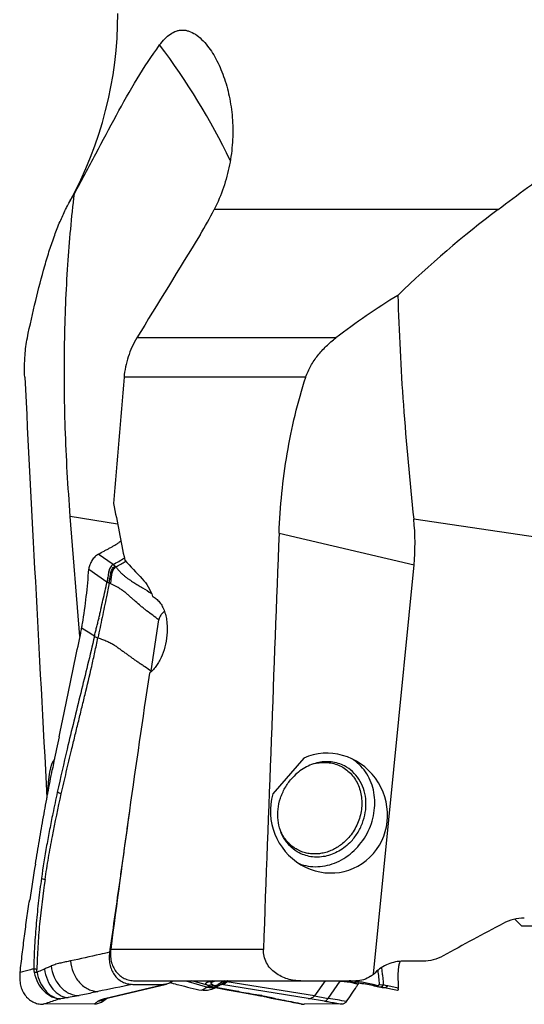
# Model space of a CAD drawing. Units: millimetres. Extents: x 0 to 594, y 0 to 420.
# Drawn here: x 271 to 283, y 152 to 177 of the extents above; entities that cross this region are included whole.
import ezdxf

# ---------------------------------------------------------------- set-up
doc = ezdxf.new("R2010")
doc.units = ezdxf.units.MM
doc.header["$LTSCALE"] = 32.67
for name, color, linetype in [('10105075_CL', 7, 'CONTINUOUS'), ('607078340-000_CL', 7, 'CONTINUOUS'), ('607088272-000_CL', 7, 'CONTINUOUS'), ('DIN912-M8X30-12_9_CL', 7, 'CONTINUOUS')]:
    doc.layers.add(name, color=color, linetype=linetype)

msp = doc.modelspace()

# ---------------------------------------------------------------- linework, layer by layer
at = {"layer": '10105075_CL', "color": 7, "linetype": 'CONTINUOUS'}
for points, knots in [([(278.1212, 158.2108), (278.1764, 158.2248), (278.2882, 158.2438), (278.4567, 158.2439), (278.6204, 158.2155), (278.7752, 158.1589), (278.9171, 158.0757), (279.0426, 157.968), (279.1486, 157.8384), (279.2326, 157.6903), (279.2925, 157.5273), (279.3271, 157.3535), (279.3354, 157.1729), (279.3175, 156.9902), (279.2737, 156.8095), (279.2051, 156.6352), (279.1135, 156.4717), (279.0381, 156.3719), (278.9973, 156.325)], [0, 0, 0, 0, 0.0612347, 0.1212886, 0.1804334, 0.2390435, 0.2975552, 0.3564169, 0.4160355, 0.4767313, 0.5387065, 0.6020315, 0.6666451, 0.7323688, 0.7989273, 0.8659763, 0.9331315, 1, 1, 1, 1]), ([(278.9973, 156.325), (278.9656, 156.2885), (278.8985, 156.2194), (278.7878, 156.128), (278.669, 156.0507), (278.544, 155.9886), (278.4145, 155.9428), (278.2825, 155.9139), (278.1499, 155.9024), (278.0188, 155.9085), (277.8912, 155.9321), (277.7689, 155.9729), (277.6539, 156.0302), (277.5479, 156.1033), (277.4525, 156.1909), (277.3691, 156.2918), (277.2991, 156.4044), (277.2622, 156.4854), (277.2463, 156.5272)], [0, 0, 0, 0, 0.0676374, 0.1345463, 0.2005613, 0.2655646, 0.3294947, 0.3923528, 0.4542057, 0.5151849, 0.5754806, 0.6353312, 0.695007, 0.754791, 0.8149583, 0.8757565, 0.9373884, 1, 1, 1, 1])]:
    msp.add_open_spline(points, degree=3, knots=knots, dxfattribs=at)
at = {"layer": '607078340-000_CL', "color": 9, "linetype": 'CONTINUOUS'}
for p, q in [((272.9875, 163.2901), (272.6085, 163.5534)), ((272.3663, 163.1736), (272.83, 162.8486)), ((272.8352, 162.845), (272.83, 162.8486)), ((272.7697, 152.2176), (274.2697, 152.5753)), ((274.8438, 152.67), (275.392, 152.5109)), ((275.3932, 152.5549), (274.9968, 152.67)), ((275.392, 152.5109), (275.2504, 152.4278)), ((275.5103, 152.6692), (275.4478, 152.6526)), ((275.5139, 152.6701), (275.5103, 152.6692)), ((276.1255, 152.4078), (275.6059, 152.5019)), ((277.9648, 152.2176), (275.7548, 152.5753)), ((278.1247, 152.2845), (275.8914, 152.6463)), ((278.3948, 152.67), (278.1247, 152.2845)), ((278.4732, 152.2199), (278.7821, 152.661)), ((279.0069, 152.6409), (279.2408, 152.5882)), ((276.1943, 152.3954), (276.1255, 152.4078)), ((271.2364, 152.0811), (271.2057, 152.0707)), ((272.7123, 152.1436), (272.7934, 152.2116)), ((272.7934, 152.2116), (272.7961, 152.2139)), ((277.7591, 152.0918), (277.8595, 152.0707)), ((278.3788, 152.1513), (277.9648, 152.2176))]:
    msp.add_line(p, q, dxfattribs=at)
at = {"layer": '607078340-000_CL', "color": 7, "linetype": 'CONTINUOUS'}
for p, q in [((273.9577, 160.5788), (274.1504, 161.8777)), ((273.9577, 160.5788), (273.9535, 160.5503)), ((272.9058, 153.4727), (272.8949, 153.3962)), ((272.8335, 152.2241), (274.3466, 152.5843)), ((273.4899, 152.5792), (274.2697, 152.5753)), ((274.4803, 152.6463), (274.5134, 152.67)), ((275.5311, 152.647), (275.5485, 152.6519)), ((275.5663, 152.4803), (275.6648, 152.5381)), ((275.6455, 152.5235), (275.5663, 152.4803)), ((275.5985, 152.4979), (275.8993, 152.4432)), ((275.6666, 152.535), (275.6455, 152.5235)), ((275.9139, 152.67), (275.6666, 152.535)), ((275.9034, 152.6701), (275.7005, 152.5593)), ((275.7405, 152.5754), (275.7548, 152.5753)), ((275.8914, 152.6463), (275.9068, 152.6661)), ((279.6921, 152.5338), (279.6953, 152.533)), ((279.7666, 152.5169), (279.7755, 152.5154)), ((279.7673, 152.5182), (279.7696, 152.5179)), ((279.7755, 152.5154), (279.7946, 152.5122)), ((279.8501, 152.5018), (279.8654, 152.4986)), ((280.2378, 152.4192), (279.8654, 152.4986)), ((280.2624, 152.4803), (279.9912, 152.5381)), ((275.8993, 152.4432), (276.1934, 152.39)), ((276.9947, 152.2362), (276.996, 152.2358)), ((271.2145, 152.0707), (271.2057, 152.0707)), ((272.5154, 152.0796), (271.2145, 152.0707)), ((272.7123, 152.1436), (272.8169, 152.2168)), ((272.8169, 152.2168), (272.8188, 152.2182)), ((272.8188, 152.2182), (272.8238, 152.2217)), ((277.0675, 152.2189), (277.1176, 152.2103)), ((277.0676, 152.2197), (277.0777, 152.218)), ((277.866, 152.0707), (277.8596, 152.0707)), ((278.8171, 152.0796), (277.866, 152.0707))]:
    msp.add_line(p, q, dxfattribs=at)
for points in [[(275.5174, 152.6431), (275.5157, 152.6423), (275.5143, 152.6417), (275.5147, 152.6419), (275.5167, 152.6426), (275.5201, 152.6437), (275.525, 152.6452), (275.5311, 152.647)], [(275.5485, 152.6519), (275.6034, 152.6667), (275.6163, 152.67)], [(278.6789, 152.67), (278.9858, 152.6428), (279.0385, 152.638), (279.09, 152.6332), (279.1402, 152.6282), (279.1894, 152.623), (279.2379, 152.6174), (279.2859, 152.6115), (279.3332, 152.6051), (279.3799, 152.5982), (279.4263, 152.5907), (279.4721, 152.5827), (279.517, 152.5742), (279.5607, 152.5653), (279.6035, 152.5559)], [(279.6035, 152.5559), (279.6214, 152.5518), (279.6358, 152.5484), (279.65, 152.5449), (279.6642, 152.5413), (279.6782, 152.5376), (279.6921, 152.5338)], [(279.6952, 152.533), (279.7041, 152.5306), (279.7194, 152.5269), (279.7351, 152.5235), (279.7511, 152.5206), (279.7673, 152.5182)], [(279.7946, 152.5122), (279.8134, 152.5089), (279.8319, 152.5054), (279.8501, 152.5018)], [(272.784, 152.2097), (272.7867, 152.2108), (272.7915, 152.2124), (272.7986, 152.2147), (272.8078, 152.2174), (272.8194, 152.2206), (272.8335, 152.2241)], [(276.1934, 152.39), (276.71, 152.2962), (276.7468, 152.2894), (276.7811, 152.283), (276.8131, 152.2768)], [(276.8131, 152.2768), (276.8426, 152.271), (276.8693, 152.2655), (276.8932, 152.2605), (276.9145, 152.2558)], [(276.9145, 152.2558), (276.9243, 152.2536), (276.9414, 152.2497), (276.9563, 152.2461), (276.9693, 152.2429), (276.9802, 152.2401), (276.9886, 152.2379), (276.9947, 152.2362)], [(277.1176, 152.2103), (277.2059, 152.1945), (277.2979, 152.1773), (277.3934, 152.1588), (277.4915, 152.1392), (277.5923, 152.1185), (277.6972, 152.0967), (277.7841, 152.0784)]]:
    msp.add_lwpolyline(points, dxfattribs=at)
for centre, radius, start, end in [((271.6839, 166.0634), 3.1403, 300.9937, 301.12), ((258.8269, 164.0498), 13.5677, 350.38106, 356.29727), ((257.8809, 164.2065), 14.5266, 349.93738, 350.39534), ((256.1268, 164.7948), 16.3588, 348.52646, 348.72053), ((256.7183, 164.677), 15.7556, 348.71996, 348.99141), ((311.838, 150.2037), 41.1584, 167.80585, 168.69647), ((385.9421, 131.8028), 117.228, 166.794712, 167.34491), ((321.7809, 148.2026), 51.3006, 168.68148, 168.92938), ((375.274, 138.4754), 105.6754, 170.64743, 171.147378), ((271.5817, 152.7596), 0.9773, 172.7775, 174.74035), ((277.2239, 162.3501), 10.1131, 254.06667, 254.21259), ((275.3115, 152.9473), 0.5319, 294.42713, 298.62315), ((313.591, 83.7185), 78.6101, 118.7014, 118.8438), ((277.256, 153.8101), 2.3308, 326.46894, 328.38314), ((277.1503, 152.7069), 0.4951, 261.55998, 263.55071), ((277.1505, 152.7091), 0.4973, 263.5554, 268.6653)]:
    msp.add_arc(centre, radius, start, end, dxfattribs=at)
at = {"layer": '607078340-000_CL', "color": 9, "linetype": 'CONTINUOUS'}
for centre, radius, start, end in [((272.1385, 161.0226), 1.9424, 66.43831, 67.31304), ((243.2339, 116.1373), 53.9556, 57.13848, 57.55049), ((295.6271, 42.8518), 111.9382, 101.406058, 101.872364), ((276.2947, 154.0638), 1.7576, 239.14228, 240.48656), ((275.9814, 153.3134), 0.868, 237.89633, 240.07572), ((273.6298, 156.0063), 4.0211, 300.40372, 300.99501), ((279.2155, 150.8329), 1.7904, 76.85475, 77.1066), ((279.1922, 150.7361), 1.8899, 74.93947, 76.83421), ((279.5195, 150.3227), 2.2651, 77.98198, 80.90785), ((272.7703, 152.5203), 0.3027, 269.89285, 283.29221), ((276.2045, 152.8454), 0.4501, 259.79346, 268.71602), ((276.7754, 152.74), 0.4483, 259.69178, 270.18237), ((271.7722, 125.3904), 27.3629, 79.46143, 79.63215), ((277.0502, 152.8293), 0.5893, 257.29163, 267.85695), ((277.1611, 152.7886), 0.5764, 253.37024, 258.209), ((277.1594, 152.7803), 0.568, 258.2142, 263.08942), ((279.8395, 160.5632), 8.4544, 258.29815, 260.6999), ((272.5834, 152.5351), 0.3843, 272.74474, 302.18875), ((272.5864, 152.5301), 0.3785, 302.21451, 302.9291), ((277.1587, 152.7753), 0.5629, 263.09123, 267.98313), ((249.1166, -29.1688), 183.749, 80.659005, 80.806756)]:
    msp.add_arc(centre, radius, start, end, dxfattribs=at)
at = {"layer": '607078340-000_CL', "color": 7, "linetype": 'CONTINUOUS'}
for points, knots in [([(272.6081, 163.5532), (272.6577, 163.58), (272.7322, 163.6201), (272.8311, 163.6742), (272.9058, 163.714), (272.9802, 163.7535), (273.0519, 163.7964), (273.1201, 163.8425), (273.1639, 163.8749), (273.1852, 163.8915)], [0, 0, 0, 0, 0.2525303, 0.3787346, 0.5051832, 0.6314326, 0.7561324, 0.8789878, 1, 1, 1, 1]), ([(272.6081, 163.5532), (272.5756, 163.5355), (272.515, 163.487), (272.4439, 163.3941), (272.3918, 163.288), (272.3714, 163.2116), (272.3663, 163.1736)], [0, 0, 0, 0, 0.2392764, 0.4935706, 0.751917, 1, 1, 1, 1]), ([(272.9878, 163.2904), (272.971, 163.2804), (272.9406, 163.2547), (272.909, 163.2047), (272.888, 163.1492), (272.8691, 163.0705), (272.8557, 162.9683), (272.8447, 162.8858), (272.8352, 162.845)], [0, 0, 0, 0, 0.1209191, 0.2409687, 0.3624206, 0.486192, 0.7410599, 1, 1, 1, 1]), ([(272.9878, 163.2904), (273.036, 163.3168), (273.1315, 163.3705), (273.226, 163.426), (273.2719, 163.4553)], [0, 0, 0, 0, 0.502012, 1, 1, 1, 1]), ([(273.0576, 163.2274), (273.0979, 163.2518), (273.1788, 163.3002), (273.2606, 163.3472), (273.301, 163.3715)], [0, 0, 0, 0, 0.5003326, 1, 1, 1, 1]), ([(272.8877, 162.8148), (272.8959, 162.8551), (272.9056, 162.936), (272.9185, 163.0364), (272.9373, 163.1134), (272.9581, 163.1675), (272.9895, 163.2162), (273.0194, 163.2411), (273.036, 163.2506)], [0, 0, 0, 0, 0.2595239, 0.5144749, 0.6381301, 0.7593601, 0.8791794, 1, 1, 1, 1]), ([(273.036, 163.2506), (273.0395, 163.2468), (273.0463, 163.2386), (273.0541, 163.2315), (273.0576, 163.2274)], [0, 0, 0, 0, 0.493614, 1, 1, 1, 1]), ([(273.0576, 163.2274), (273.0749, 163.2058), (273.1094, 163.1631), (273.163, 163.1013), (273.2197, 163.0446), (273.279, 162.9937), (273.3386, 162.9479), (273.4151, 162.8933), (273.5099, 162.8318), (273.6238, 162.7621), (273.7756, 162.6701), (273.889, 162.5999), (273.9646, 162.5534)], [0, 0, 0, 0, 0.0730679, 0.1449122, 0.2154222, 0.284313, 0.3507253, 0.4136991, 0.531997, 0.6484587, 0.765915, 1, 1, 1, 1]), ([(272.8877, 162.8148), (272.8636, 162.6985), (272.8035, 162.4077), (272.7062, 161.9428), (272.6344, 161.5938), (272.5986, 161.4192)], [0, 0, 0, 0, 0.2499998, 0.6249782, 1, 1, 1, 1]), ([(272.6227, 161.9227), (272.6321, 161.961), (272.6502, 162.0378), (272.6835, 162.1921), (272.7269, 162.3846), (272.781, 162.6149), (272.8173, 162.7683), (272.8352, 162.845)], [0, 0, 0, 0, 0.1248456, 0.2501013, 0.500377, 0.7502262, 1, 1, 1, 1]), ([(272.8352, 162.845), (272.8424, 162.8391), (272.8587, 162.8268), (272.8776, 162.8188), (272.8877, 162.8148)], [0, 0, 0, 0, 0.4631587, 1, 1, 1, 1]), ([(274.1504, 161.8777), (274.0993, 161.9171), (273.9966, 161.9947), (273.8679, 162.0905), (273.7675, 162.1683), (273.6728, 162.2468), (273.5831, 162.3287), (273.4923, 162.4081), (273.424, 162.4678), (273.3557, 162.529), (273.2823, 162.5886), (273.202, 162.6467), (273.0817, 162.7233), (272.9836, 162.7732), (272.915, 162.8031)], [0, 0, 0, 0, 0.1250262, 0.2494204, 0.3107801, 0.3709308, 0.4875945, 0.5461371, 0.6045119, 0.6631424, 0.7238093, 0.7875979, 0.8549934, 1, 1, 1, 1]), ([(274.2961, 162.0962), (274.279, 162.0822), (274.2458, 162.0524), (274.2016, 162.0016), (274.167, 161.9434), (274.1538, 161.8998), (274.1504, 161.8777)], [0, 0, 0, 0, 0.2476399, 0.4978692, 0.7497697, 1, 1, 1, 1]), ([(271.6083, 158.8974), (271.6552, 159.1145), (271.7485, 159.5508), (271.8855, 160.2089), (272.0222, 160.873), (272.1134, 161.3175), (272.1587, 161.5408)], [0, 0, 0, 0, 0.2467674, 0.495764, 0.7468986, 1, 1, 1, 1]), ([(272.5108, 161.4594), (272.4548, 161.2157), (272.3381, 160.732), (272.1009, 159.7742), (271.9261, 159.0586), (271.814, 158.5824)], [0, 0, 0, 0, 0.2534653, 0.5042205, 1, 1, 1, 1]), ([(271.9249, 158.5555), (271.9529, 158.6732), (272.0106, 158.9084), (272.097, 159.2619), (272.1842, 159.6164), (272.3001, 160.0923), (272.4144, 160.571), (272.5218, 161.0539), (272.5738, 161.2971), (272.5986, 161.4192)], [0, 0, 0, 0, 0.1233147, 0.2469836, 0.371042, 0.4956039, 0.7464205, 0.8728811, 1, 1, 1, 1]), ([(271.0034, 155.6486), (271.0365, 155.8497), (271.1039, 156.2515), (271.2097, 156.8532), (271.3197, 157.4538), (271.3958, 157.8537), (271.4349, 158.0533)], [0, 0, 0, 0, 0.2501911, 0.5002596, 0.7501905, 1, 1, 1, 1]), ([(271.5621, 157.4852), (271.5225, 157.3045), (271.4557, 156.9872), (271.3657, 156.5321), (271.2635, 155.9811), (271.1975, 155.565), (271.1579, 155.2864)], [0, 0, 0, 0, 0.2481756, 0.4349447, 0.6223711, 1, 1, 1, 1]), ([(271.25, 155.2524), (271.2773, 155.4374), (271.3366, 155.8055), (271.4694, 156.5353), (271.5836, 157.0782), (271.6641, 157.4383)], [0, 0, 0, 0, 0.2521751, 0.502545, 1, 1, 1, 1]), ([(273.4013, 156.9916), (273.3801, 156.8451), (273.3397, 156.5517), (273.279, 156.1118), (273.2171, 155.6719), (273.1345, 155.0854), (273.0311, 154.3523), (272.9475, 153.7659), (272.9058, 153.4727)], [0, 0, 0, 0, 0.1249923, 0.2499637, 0.3749571, 0.4999573, 0.7499681, 1, 1, 1, 1]), ([(271.2501, 155.2524), (271.1937, 154.8759), (271.1212, 154.3068), (271.063, 153.5419), (271.0453, 153.1558), (271.0402, 152.9622)], [0, 0, 0, 0, 0.4962574, 0.7474481, 1, 1, 1, 1]), ([(270.6121, 152.8825), (270.6316, 153.0375), (270.6679, 153.3475), (270.7241, 153.8121), (270.7869, 154.2757), (270.8336, 154.584), (270.8575, 154.7382)], [0, 0, 0, 0, 0.2503049, 0.500176, 0.7500585, 1, 1, 1, 1]), ([(272.8949, 153.3962), (272.8877, 153.3454), (272.8816, 153.2434), (272.8977, 153.0928), (272.9408, 152.9513), (273.0101, 152.8246), (273.1042, 152.7188), (273.2193, 152.6392), (273.3505, 152.5906), (273.4433, 152.5794), (273.4899, 152.5792)], [0, 0, 0, 0, 0.1339425, 0.2650677, 0.3928307, 0.517208, 0.6387417, 0.7586397, 0.8785159, 1, 1, 1, 1]), ([(271.4071, 153.0478), (271.394, 153.0417), (271.3669, 153.0299), (271.3249, 153.0117), (271.2811, 152.9906), (271.2504, 152.9772), (271.2345, 152.9707)], [0, 0, 0, 0, 0.2290194, 0.4686949, 0.7269077, 1, 1, 1, 1]), ([(279.8348, 153.0085), (279.837, 152.971), (279.8452, 152.8962), (279.8616, 152.7846), (279.8758, 152.6725), (279.8776, 152.597), (279.8775, 152.5593)], [0, 0, 0, 0, 0.2498319, 0.499648, 0.7494372, 1, 1, 1, 1]), ([(280.3113, 153.1676), (280.298, 153.1396), (280.2767, 153.0826), (280.2639, 152.9941), (280.2543, 152.9077), (280.2501, 152.8216), (280.2513, 152.736), (280.2573, 152.6509), (280.2621, 152.5657), (280.2626, 152.5088), (280.2624, 152.4803)], [0, 0, 0, 0, 0.1336175, 0.2602194, 0.3850936, 0.5088703, 0.6318203, 0.7544009, 0.8770314, 1, 1, 1, 1]), ([(270.6084, 152.8492), (270.6039, 152.8006), (270.6018, 152.7037), (270.621, 152.5614), (270.664, 152.4275), (270.7318, 152.3068), (270.8238, 152.205), (270.9372, 152.1279), (271.0671, 152.0803), (271.1594, 152.0704), (271.2057, 152.0707)], [0, 0, 0, 0, 0.1317463, 0.2601917, 0.3855926, 0.5087668, 0.6306392, 0.7523103, 0.8750298, 1, 1, 1, 1]), ([(270.9754, 152.8778), (270.994, 152.7874), (271.0546, 152.6147), (271.2095, 152.3991), (271.3827, 152.2748), (271.5331, 152.2228), (271.6096, 152.2129), (271.6474, 152.212)], [0, 0, 0, 0, 0.272638, 0.532594, 0.7738252, 0.888376, 1, 1, 1, 1]), ([(279.7377, 152.9384), (279.7438, 152.8782), (279.7621, 152.7583), (279.7727, 152.6369), (279.7713, 152.576)], [0, 0, 0, 0, 0.4981159, 1, 1, 1, 1]), ([(274.3464, 152.5843), (274.3401, 152.5827), (274.3148, 152.5775), (274.2889, 152.5752), (274.2697, 152.5753)], [0, 0, 0, 0, 0.2530724, 1, 1, 1, 1]), ([(274.4803, 152.6463), (274.4701, 152.639), (274.4287, 152.6121), (274.3822, 152.5928), (274.3464, 152.5843)], [0, 0, 0, 0, 0.2553173, 1, 1, 1, 1]), ([(274.4724, 152.6185), (274.5358, 152.6005), (274.7935, 152.5305), (275.0537, 152.4697), (275.2504, 152.4278)], [0, 0, 0, 0, 0.2468741, 1, 1, 1, 1]), ([(275.4289, 152.5342), (275.4692, 152.518), (275.5655, 152.5051), (275.6568, 152.5357), (275.7005, 152.5593)], [0, 0, 0, 0, 0.4670706, 1, 1, 1, 1]), ([(275.52, 152.5781), (275.5117, 152.5833), (275.5006, 152.591), (275.4899, 152.6033), (275.4858, 152.6114), (275.4852, 152.6194), (275.4884, 152.6266), (275.4945, 152.6328), (275.4997, 152.6361), (275.5026, 152.6376)], [0, 0, 0, 0, 0.3599086, 0.4915799, 0.5968209, 0.6861118, 0.775912, 0.8795012, 1, 1, 1, 1]), ([(275.8914, 152.6463), (275.8749, 152.625), (275.8439, 152.5971), (275.794, 152.5781), (275.7678, 152.5752), (275.7548, 152.5753)], [0, 0, 0, 0, 0.5102981, 0.7540944, 1, 1, 1, 1]), ([(278.9408, 152.1436), (278.9851, 152.2062), (279.0717, 152.3322), (279.1568, 152.4591), (279.1989, 152.5226)], [0, 0, 0, 0, 0.5017076, 1, 1, 1, 1]), ([(279.615, 152.5781), (279.5612, 152.5904), (279.4809, 152.607), (279.3752, 152.6258), (279.2997, 152.6376), (279.2264, 152.6463), (279.1545, 152.6551), (279.083, 152.6629), (279.0353, 152.6673), (279.0114, 152.6694)], [0, 0, 0, 0, 0.2712033, 0.4023043, 0.5270324, 0.6466512, 0.7646918, 0.8823227, 1, 1, 1, 1]), ([(279.2596, 152.6148), (279.2579, 152.6128), (279.2512, 152.6042), (279.2451, 152.5952), (279.2408, 152.5882)], [0, 0, 0, 0, 0.2429102, 1, 1, 1, 1]), ([(279.7693, 152.5164), (279.7726, 152.516), (279.785, 152.5144), (279.7977, 152.5142), (279.8069, 152.5149)], [0, 0, 0, 0, 0.2634203, 1, 1, 1, 1]), ([(279.8069, 152.5149), (279.8088, 152.5151), (279.8161, 152.5159), (279.8233, 152.5174), (279.8286, 152.5189)], [0, 0, 0, 0, 0.2587886, 1, 1, 1, 1]), ([(279.8286, 152.5189), (279.8391, 152.522), (279.859, 152.532), (279.8727, 152.5498), (279.8775, 152.5593)], [0, 0, 0, 0, 0.5063145, 1, 1, 1, 1]), ([(280.2617, 152.4629), (280.2618, 152.4643), (280.2623, 152.4701), (280.2624, 152.4759), (280.2624, 152.4803)], [0, 0, 0, 0, 0.2369626, 1, 1, 1, 1]), ([(275.5315, 152.4629), (275.4881, 152.4433), (275.4182, 152.4223), (275.3222, 152.4168), (275.274, 152.4228), (275.2504, 152.4278)], [0, 0, 0, 0, 0.4966368, 0.7478891, 1, 1, 1, 1]), ([(280.2617, 152.4629), (280.2612, 152.4563), (280.2598, 152.4445), (280.2558, 152.4298), (280.2487, 152.4194), (280.2411, 152.4185), (280.2379, 152.4192)], [0, 0, 0, 0, 0.361803, 0.6331778, 0.8259076, 1, 1, 1, 1]), ([(272.5154, 152.0796), (272.5495, 152.0797), (272.6197, 152.091), (272.683, 152.1231), (272.7123, 152.1436)], [0, 0, 0, 0, 0.4880194, 1, 1, 1, 1]), ([(277.7841, 152.0784), (277.7904, 152.0771), (277.8153, 152.0725), (277.8407, 152.0705), (277.8596, 152.0707)], [0, 0, 0, 0, 0.2556758, 1, 1, 1, 1]), ([(278.8171, 152.0796), (278.8407, 152.0797), (278.8772, 152.0876), (278.9173, 152.1149), (278.9336, 152.1334), (278.9408, 152.1436)], [0, 0, 0, 0, 0.4924582, 0.7407305, 1, 1, 1, 1])]:
    msp.add_open_spline(points, degree=3, knots=knots, dxfattribs=at)
at = {"layer": '607078340-000_CL', "color": 9, "linetype": 'CONTINUOUS'}
for points, knots in [([(272.9878, 163.2904), (272.9709, 163.2807), (272.9402, 163.2554), (272.9078, 163.206), (272.8861, 163.151), (272.8662, 163.0727), (272.8518, 162.971), (272.8399, 162.8891), (272.83, 162.8486)], [0, 0, 0, 0, 0.1211949, 0.2414564, 0.3630277, 0.4868593, 0.7416422, 1, 1, 1, 1]), ([(272.9878, 163.2904), (272.9919, 163.2876), (273.0089, 163.2755), (273.0248, 163.2619), (273.036, 163.2506)], [0, 0, 0, 0, 0.2355669, 1, 1, 1, 1]), ([(273.0576, 163.2274), (273.0413, 163.2184), (273.0119, 163.1945), (272.9812, 163.1474), (272.9609, 163.0947), (272.9428, 163.0196), (272.9308, 162.9217), (272.9223, 162.8426), (272.915, 162.8031)], [0, 0, 0, 0, 0.1205286, 0.2400161, 0.3610286, 0.4846187, 0.739853, 1, 1, 1, 1]), ([(272.5104, 161.4593), (272.5189, 161.4969), (272.536, 161.5719), (272.5642, 161.6836), (272.5933, 161.7952), (272.6106, 161.8701), (272.6191, 161.9076)], [0, 0, 0, 0, 0.2505957, 0.5002098, 0.7495848, 1, 1, 1, 1]), ([(272.6226, 161.9227), (272.6225, 161.9214), (272.6222, 161.9187), (272.6223, 161.9147), (272.6204, 161.9112), (272.6196, 161.9088), (272.6191, 161.9076)], [0, 0, 0, 0, 0.2575807, 0.5153627, 0.7578498, 1, 1, 1, 1]), ([(272.5108, 161.4591), (272.5237, 161.451), (272.5524, 161.4362), (272.5825, 161.4245), (272.5986, 161.4192)], [0, 0, 0, 0, 0.4727215, 1, 1, 1, 1]), ([(272.5986, 161.4192), (272.6383, 161.4067), (272.7158, 161.3802), (272.827, 161.3356), (272.929, 161.2877), (273.019, 161.2343), (273.0991, 161.1783), (273.1753, 161.1229), (273.2503, 161.0678), (273.3257, 161.0134), (273.4008, 160.9585), (273.4762, 160.9031), (273.5537, 160.8484), (273.6338, 160.7947), (273.7151, 160.7411), (273.8232, 160.6691), (273.9039, 160.6148), (273.9577, 160.5788)], [0, 0, 0, 0, 0.0777719, 0.1529576, 0.2237431, 0.2881761, 0.3481899, 0.4063636, 0.4641326, 0.5222048, 0.580103, 0.6380026, 0.6969593, 0.757285, 0.8181992, 0.8789636, 1, 1, 1, 1]), ([(271.6641, 157.4383), (271.7053, 157.6247), (271.7919, 157.9972), (271.88, 158.3694), (271.9248, 158.5556)], [0, 0, 0, 0, 0.4991969, 1, 1, 1, 1]), ([(271.6641, 157.4383), (271.6443, 157.4431), (271.6084, 157.4551), (271.5753, 157.4741), (271.5621, 157.4853)], [0, 0, 0, 0, 0.5412165, 1, 1, 1, 1]), ([(271.1579, 155.2864), (271.1314, 155.0974), (271.0824, 154.717), (271.0229, 154.1422), (270.9797, 153.561), (270.965, 153.1708), (270.9647, 152.975)], [0, 0, 0, 0, 0.2466933, 0.4956699, 0.7469066, 1, 1, 1, 1]), ([(271.2501, 155.2524), (271.2323, 155.2558), (271.2004, 155.2642), (271.1701, 155.278), (271.158, 155.2864)], [0, 0, 0, 0, 0.5503323, 1, 1, 1, 1]), ([(272.8949, 153.3964), (272.8111, 153.3781), (272.4785, 153.3048), (272.1463, 153.23), (271.8974, 153.1755)], [0, 0, 0, 0, 0.2519626, 1, 1, 1, 1]), ([(271.8974, 153.1756), (271.8562, 153.1676), (271.7946, 153.1545), (271.7126, 153.1371), (271.6511, 153.1239), (271.5896, 153.109), (271.5077, 153.0852), (271.4471, 153.0634), (271.4071, 153.0478)], [0, 0, 0, 0, 0.2481654, 0.3720191, 0.4958123, 0.6201871, 0.7458599, 1, 1, 1, 1]), ([(271.4071, 153.0478), (271.4176, 152.9507), (271.4561, 152.8036), (271.5512, 152.6271), (271.6444, 152.5071), (271.7549, 152.4104), (271.9081, 152.3208), (272.0375, 152.2914), (272.1191, 152.2917)], [0, 0, 0, 0, 0.2594523, 0.3957343, 0.5307002, 0.6607241, 0.7832528, 1, 1, 1, 1]), ([(271.8974, 153.1756), (271.9054, 153.078), (271.9403, 152.9294), (272.0315, 152.7495), (272.1225, 152.6258), (272.2318, 152.525), (272.3515, 152.4509), (272.4749, 152.4071), (272.5581, 152.3962), (272.598, 152.3954)], [0, 0, 0, 0, 0.2572292, 0.3930956, 0.5281154, 0.6584343, 0.7814169, 0.8951886, 1, 1, 1, 1]), ([(270.9646, 152.9754), (270.9352, 152.9682), (270.8173, 152.9388), (270.7, 152.907), (270.6121, 152.8821)], [0, 0, 0, 0, 0.2488552, 1, 1, 1, 1]), ([(271.0402, 152.9622), (271.0257, 152.9636), (271.0003, 152.9668), (270.9752, 152.9719), (270.9647, 152.975)], [0, 0, 0, 0, 0.5693439, 1, 1, 1, 1]), ([(271.0448, 152.8899), (271.0379, 152.8886), (271.0148, 152.8844), (270.9917, 152.8803), (270.9754, 152.8778)], [0, 0, 0, 0, 0.2991445, 1, 1, 1, 1]), ([(271.2345, 152.9707), (271.2197, 152.964), (271.1568, 152.9363), (271.0934, 152.9097), (271.0448, 152.8899)], [0, 0, 0, 0, 0.2357047, 1, 1, 1, 1]), ([(271.0448, 152.8899), (271.0615, 152.7999), (271.1142, 152.6291), (271.2308, 152.443), (271.348, 152.3296), (271.4423, 152.2665), (271.5428, 152.2256), (271.6129, 152.2141), (271.6473, 152.2127)], [0, 0, 0, 0, 0.2823794, 0.5454625, 0.6675934, 0.7833256, 0.8935911, 1, 1, 1, 1]), ([(271.2345, 152.9707), (271.2475, 152.8755), (271.2961, 152.6932), (271.4119, 152.4925), (271.5314, 152.3686), (271.6278, 152.2996), (271.7301, 152.2547), (271.8015, 152.242), (271.8364, 152.2404)], [0, 0, 0, 0, 0.2832012, 0.5497657, 0.6730627, 0.7886054, 0.8970152, 1, 1, 1, 1]), ([(275.3932, 152.5549), (275.3835, 152.5608), (275.3706, 152.5697), (275.3576, 152.5834), (275.3518, 152.5918), (275.3486, 152.5998), (275.3488, 152.6102), (275.3588, 152.6216), (275.3767, 152.6299), (275.3988, 152.6374), (275.4228, 152.6452), (275.4393, 152.6502), (275.4477, 152.6526)], [0, 0, 0, 0, 0.18649, 0.2541635, 0.3093697, 0.3542733, 0.3928722, 0.4740255, 0.584084, 0.7173262, 0.8565041, 1, 1, 1, 1]), ([(275.4289, 152.5342), (275.4263, 152.5325), (275.4142, 152.5244), (275.4018, 152.5168), (275.392, 152.5109)], [0, 0, 0, 0, 0.2118438, 1, 1, 1, 1]), ([(275.392, 152.5109), (275.4221, 152.5023), (275.4846, 152.4924), (275.5478, 152.4985), (275.5783, 152.5056)], [0, 0, 0, 0, 0.5000718, 1, 1, 1, 1]), ([(275.52, 152.5781), (275.5008, 152.5671), (275.4591, 152.5514), (275.4144, 152.5511), (275.3932, 152.5549)], [0, 0, 0, 0, 0.5079492, 1, 1, 1, 1]), ([(275.4289, 152.5342), (275.4489, 152.5314), (275.4913, 152.5336), (275.5302, 152.55), (275.5483, 152.5611)], [0, 0, 0, 0, 0.4879114, 1, 1, 1, 1]), ([(275.4477, 152.6526), (275.4638, 152.6479), (275.4976, 152.6429), (275.5316, 152.6472), (275.5479, 152.6517)], [0, 0, 0, 0, 0.4975138, 1, 1, 1, 1]), ([(275.5483, 152.5611), (275.5545, 152.5572), (275.5712, 152.5516), (275.6008, 152.5509), (275.6344, 152.5597), (275.6568, 152.57), (275.6677, 152.576)], [0, 0, 0, 0, 0.1757904, 0.4120139, 0.7009371, 1, 1, 1, 1]), ([(275.5783, 152.5056), (275.5859, 152.5074), (275.6157, 152.5154), (275.6445, 152.5273), (275.6648, 152.5381)], [0, 0, 0, 0, 0.2533916, 1, 1, 1, 1]), ([(275.7005, 152.5593), (275.6964, 152.5574), (275.6873, 152.5606), (275.6772, 152.5675), (275.671, 152.5729), (275.6677, 152.576)], [0, 0, 0, 0, 0.3585536, 0.64204, 1, 1, 1, 1]), ([(278.9568, 152.6454), (278.9662, 152.6446), (278.9872, 152.6489), (279.0037, 152.6617), (279.0114, 152.6694)], [0, 0, 0, 0, 0.4650548, 1, 1, 1, 1]), ([(279.615, 152.5781), (279.6148, 152.5719), (279.6149, 152.5638), (279.6167, 152.555), (279.6187, 152.5524), (279.6197, 152.5522)], [0, 0, 0, 0, 0.6860608, 0.8844596, 1, 1, 1, 1]), ([(279.6833, 152.5611), (279.6947, 152.5579), (279.7114, 152.5539), (279.7331, 152.5514), (279.7495, 152.5516), (279.7641, 152.5566), (279.7704, 152.5676), (279.7712, 152.5732), (279.7713, 152.576)], [0, 0, 0, 0, 0.3482064, 0.5047544, 0.6397546, 0.8358153, 0.9165852, 1, 1, 1, 1]), ([(279.6953, 152.533), (279.6915, 152.534), (279.6871, 152.5407), (279.6845, 152.5507), (279.6836, 152.5574), (279.6833, 152.5611)], [0, 0, 0, 0, 0.3671637, 0.6483094, 1, 1, 1, 1]), ([(279.8775, 152.5593), (279.8505, 152.557), (279.8136, 152.5607), (279.7795, 152.5725), (279.7713, 152.576)], [0, 0, 0, 0, 0.7521967, 1, 1, 1, 1]), ([(279.8655, 152.4986), (279.8754, 152.4965), (279.8967, 152.495), (279.929, 152.5015), (279.9612, 152.5162), (279.9813, 152.5302), (279.9912, 152.5381)], [0, 0, 0, 0, 0.2251595, 0.4630002, 0.7206817, 1, 1, 1, 1]), ([(271.8364, 152.2404), (271.8213, 152.238), (271.7584, 152.2282), (271.6953, 152.2193), (271.6473, 152.2127)], [0, 0, 0, 0, 0.2397616, 1, 1, 1, 1]), ([(272.1191, 152.2917), (272.0975, 152.2873), (272.0036, 152.2684), (271.9092, 152.2519), (271.8364, 152.2404)], [0, 0, 0, 0, 0.2309982, 1, 1, 1, 1]), ([(272.598, 152.3954), (272.5584, 152.3868), (272.4601, 152.3655), (272.3007, 152.3297), (272.1805, 152.3044), (272.1191, 152.2917)], [0, 0, 0, 0, 0.2480459, 0.6161279, 1, 1, 1, 1]), ([(276.1944, 152.3954), (276.2784, 152.3805), (276.4459, 152.351), (276.6134, 152.3217), (276.6966, 152.3065)], [0, 0, 0, 0, 0.5019525, 1, 1, 1, 1]), ([(276.7768, 152.2917), (276.7876, 152.2897), (276.829, 152.2819), (276.8705, 152.2738), (276.9011, 152.2676)], [0, 0, 0, 0, 0.2586336, 1, 1, 1, 1]), ([(276.9011, 152.2676), (276.9123, 152.2653), (276.9547, 152.2566), (276.997, 152.2475), (277.0281, 152.2404)], [0, 0, 0, 0, 0.2632592, 1, 1, 1, 1]), ([(277.0281, 152.2404), (277.0382, 152.2381), (277.0753, 152.2295), (277.1123, 152.2203), (277.1389, 152.2127)], [0, 0, 0, 0, 0.2729768, 1, 1, 1, 1]), ([(277.9648, 152.2176), (277.9928, 152.2175), (278.052, 152.2306), (278.1017, 152.264), (278.1248, 152.2845)], [0, 0, 0, 0, 0.4752645, 1, 1, 1, 1]), ([(271.6474, 152.212), (271.6136, 152.2025), (271.4756, 152.1619), (271.3393, 152.1159), (271.2364, 152.0811)], [0, 0, 0, 0, 0.244047, 1, 1, 1, 1]), ([(272.6018, 152.1513), (272.5949, 152.1453), (272.5663, 152.1211), (272.5372, 152.0976), (272.5154, 152.0796)], [0, 0, 0, 0, 0.2452533, 1, 1, 1, 1]), ([(272.6018, 152.1513), (272.6101, 152.1582), (272.6307, 152.1714), (272.6862, 152.196), (272.7345, 152.2091), (272.7697, 152.2176)], [0, 0, 0, 0, 0.1772495, 0.4017863, 1, 1, 1, 1]), ([(277.1389, 152.212), (277.1904, 152.2032), (277.3978, 152.1664), (277.6042, 152.1242), (277.7591, 152.0918)], [0, 0, 0, 0, 0.2482924, 1, 1, 1, 1]), ([(278.3788, 152.1513), (278.3958, 152.1532), (278.4221, 152.1663), (278.4515, 152.1929), (278.466, 152.2103), (278.4732, 152.2199)], [0, 0, 0, 0, 0.4314491, 0.6984536, 1, 1, 1, 1]), ([(278.3788, 152.1513), (278.4154, 152.1454), (278.5615, 152.1217), (278.7076, 152.0976), (278.8171, 152.0796)], [0, 0, 0, 0, 0.25055, 1, 1, 1, 1])]:
    msp.add_open_spline(points, degree=3, knots=knots, dxfattribs=at)
for points in [[(270.9647, 152.975), (270.9654, 152.9424), (270.9689, 152.9097), (270.9754, 152.8778)], [(271.0448, 152.8899), (271.0411, 152.9138), (271.0397, 152.9381), (271.0402, 152.9622)]]:
    msp.add_open_spline(points, degree=3, dxfattribs=at)
at = {"layer": '607088272-000_CL', "color": 9, "linetype": 'CONTINUOUS'}
for p, q in [((282.811, 172.3476), (275.5659, 172.3476)), ((278.6694, 169.07), (273.5918, 169.07)), ((277.9029, 168.07), (273.2643, 168.07)), ((273.1004, 164.3231), (271.8948, 164.5189)), ((286.7506, 163.5445), (280.6555, 164.4447)), ((277.2213, 164.0933), (280.663, 163.2792)), ((276.8195, 153.47), (272.9243, 153.47))]:
    msp.add_line(p, q, dxfattribs=at)
at = {"layer": '607088272-000_CL', "color": 7, "linetype": 'CONTINUOUS'}
for p, q in [((272.1402, 161.4503), (271.8948, 164.5189)), ((279.6336, 152.8431), (280.663, 163.2792)), ((277.8504, 158.3496), (277.062, 157.4358)), ((280.8949, 153.17), (280.3793, 153.17)), ((279.557, 152.7872), (279.6336, 152.8431)), ((279.6336, 152.8431), (279.6687, 152.8771)), ((273.5409, 152.67), (279.1801, 152.67))]:
    msp.add_line(p, q, dxfattribs=at)
for centre, radius, start, end in [((263.1059, 177.3476), 10, 331.31369, 360), ((268.1678, 176.0579), 8.2764, 328.23994, 333.36551), ((298.576, 151.3566), 26.2518, 126.90781, 134.26449), ((718.4704, -101.8289), 520.8678, 148.322085, 148.661605), ((289.207, 155.4039), 17.257, 121.25591, 127.63472), ((278.4779, 157.3605), 1.1413, 55.77178, 59.12983), ((278.4767, 157.3589), 1.1433, 55.30317, 55.77221), ((283.4773, 153.1178), 1.1522, 90.01816, 117.90475), ((329.7894, 65.9253), 99.8809, 117.974123, 118.975244)]:
    msp.add_arc(centre, radius, start, end, dxfattribs=at)
at = {"layer": '607088272-000_CL', "color": 9, "linetype": 'CONTINUOUS'}
msp.add_arc((259.955, 165.8308), 17.8036, 25.85572, 36.99846, dxfattribs=at)
at = {"layer": '607088272-000_CL', "color": 7, "linetype": 'CONTINUOUS'}
for centre, major_axis, ratio, start_param, end_param in [((289.1059, -33.5994), (-18.9985, 239.5912), 0.0183404, 0.5688769, 0.6471297), ((289.1059, 146.4402), (8.8701, 137.0092), 0.1267493, 1.4204725, 1.4442405), ((289.1059, 171.9816), (-9.763, 57.4858), 0.2936376, -4.6379669, -4.612591), ((229.9123, 175.5823), (50.6089, -13.1027), 0.3149882, 0.0491843, 0.1178425), ((289.1059, -156.8273), (4.6367, 513.1315), 0.036912, 0.8954654, 0.9217242), ((289.1059, 165.4823), (19.0568, -7.9275), 0.5214595, -2.3038136, -2.2655248), ((289.1059, 142.7948), (9.1195, 83.7752), 0.2057426, 1.3801133, 1.4654466), ((278.4929, 156.9485), (-0.721, 1.3626), 0.9598522, 0.7763368, 6.2240288), ((271.7272, 156.8446), (-0.1614, 1.518), 0.248985, 0.2196281, 1.1478218)]:
    msp.add_ellipse(centre, major_axis=major_axis, ratio=ratio, start_param=start_param, end_param=end_param, dxfattribs=at)
for points, knots in [([(274.1738, 176.5449), (274.2148, 176.6004), (274.298, 176.702), (274.439, 176.8264), (274.5691, 176.8949), (274.6759, 176.9216), (274.7568, 176.928), (274.839, 176.9206), (274.9522, 176.8917), (275.0946, 176.8191), (275.2544, 176.6875), (275.3506, 176.5782), (275.3975, 176.5179)], [0, 0, 0, 0, 0.137364, 0.260716, 0.3724846, 0.4259856, 0.4792219, 0.5333837, 0.5895778, 0.7110905, 0.8478594, 1, 1, 1, 1]), ([(271.9981, 172.7534), (272.1858, 173.0892), (272.5411, 173.7562), (273.0571, 174.7421), (273.583, 175.6784), (273.969, 176.2668), (274.1738, 176.5449)], [0, 0, 0, 0, 0.2637743, 0.5181933, 0.7631491, 1, 1, 1, 1]), ([(275.3975, 176.5179), (275.4422, 176.4606), (275.5275, 176.337), (275.6407, 176.1357), (275.742, 175.9155), (275.8613, 175.5966), (275.973, 175.1673), (276.0427, 174.6234), (276.043, 174.0564), (275.9681, 173.4783), (275.8132, 172.9012), (275.657, 172.5293), (275.5659, 172.3476)], [0, 0, 0, 0, 0.0498623, 0.1028047, 0.1583191, 0.2159676, 0.336252, 0.461721, 0.5912385, 0.7242483, 0.8605355, 1, 1, 1, 1]), ([(282.811, 172.3476), (283.3114, 172.7235), (284.3128, 173.4754), (285.8394, 174.5706), (287.4076, 175.6065), (288.4872, 176.2431), (289.0359, 176.5449)], [0, 0, 0, 0, 0.249878, 0.4999365, 0.7499976, 1, 1, 1, 1]), ([(271.8948, 164.5189), (271.8348, 165.2694), (271.7498, 166.7414), (271.7306, 168.8837), (271.8131, 170.8791), (271.9285, 172.1497), (271.9981, 172.7534)], [0, 0, 0, 0, 0.2738452, 0.5361123, 0.7789463, 1, 1, 1, 1]), ([(271.8793, 172.549), (271.889, 172.5668), (271.9273, 172.6357), (271.9672, 172.7037), (271.9981, 172.7534)], [0, 0, 0, 0, 0.2562323, 1, 1, 1, 1]), ([(270.7982, 169.07), (270.8643, 169.3908), (270.9999, 170.0075), (271.1936, 170.7557), (271.3617, 171.3087), (271.4902, 171.6851), (271.6248, 172.03), (271.7231, 172.2461), (271.774, 172.3476)], [0, 0, 0, 0, 0.2866478, 0.552544, 0.676102, 0.7923973, 0.9006271, 1, 1, 1, 1]), ([(271.774, 172.3476), (271.7827, 172.3648), (271.8169, 172.4324), (271.8522, 172.4995), (271.8793, 172.549)], [0, 0, 0, 0, 0.2543491, 1, 1, 1, 1]), ([(280.253, 170.1562), (280.2764, 169.224), (280.3757, 167.3169), (280.552, 165.4157), (280.6555, 164.4447)], [0, 0, 0, 0, 0.4884625, 1, 1, 1, 1]), ([(270.7325, 168.07), (270.723, 168.2566), (270.7254, 168.5922), (270.7684, 168.9252), (270.7982, 169.07)], [0, 0, 0, 0, 0.5581151, 1, 1, 1, 1]), ([(273.5918, 169.07), (273.5, 168.9193), (273.3507, 168.5955), (273.2791, 168.246), (273.2643, 168.07)], [0, 0, 0, 0, 0.4998853, 1, 1, 1, 1]), ([(277.9029, 168.07), (277.9356, 168.1704), (278.0232, 168.3651), (278.2037, 168.6292), (278.4213, 168.8654), (278.5845, 169.0046), (278.6694, 169.07)], [0, 0, 0, 0, 0.2479203, 0.4974815, 0.7482902, 1, 1, 1, 1]), ([(277.2213, 164.0933), (277.2474, 164.7708), (277.3804, 166.1162), (277.6948, 167.4331), (277.9029, 168.07)], [0, 0, 0, 0, 0.502938, 1, 1, 1, 1]), ([(273.7304, 162.9231), (273.7878, 162.8636), (273.8921, 162.7209), (273.9646, 162.5604), (273.9953, 162.4735)], [0, 0, 0, 0, 0.4728792, 1, 1, 1, 1]), ([(273.9953, 162.4735), (274.0282, 162.4589), (274.0931, 162.4179), (274.1764, 162.3311), (274.2466, 162.2205), (274.3015, 162.0909), (274.3402, 161.948), (274.3702, 161.7457), (274.3687, 161.4878), (274.3157, 161.1899), (274.2342, 160.9592), (274.1492, 160.7945), (274.0782, 160.6856), (273.9999, 160.5913), (273.941, 160.5379), (273.9106, 160.5149)], [0, 0, 0, 0, 0.0489216, 0.1028446, 0.1620779, 0.2259541, 0.2932634, 0.362688, 0.5032804, 0.6411705, 0.7720318, 0.8338375, 0.8926648, 0.9481469, 1, 1, 1, 1]), ([(278.8891, 158.1513), (278.8368, 158.1785), (278.7263, 158.2234), (278.5501, 158.2591), (278.3677, 158.2625), (278.1208, 158.2237), (277.8213, 158.0942), (277.6225, 157.9218), (277.5359, 157.8223)], [0, 0, 0, 0, 0.1181308, 0.2372279, 0.3581352, 0.4814752, 0.7356963, 1, 1, 1, 1]), ([(277.7311, 155.6612), (277.8059, 155.6319), (277.9633, 155.5888), (278.2096, 155.5739), (278.4589, 155.6087), (278.7029, 155.6916), (278.9334, 155.8197), (279.2139, 156.0458), (279.4916, 156.4146), (279.6405, 156.8517), (279.6701, 157.2112), (279.6468, 157.4745), (279.5786, 157.7236), (279.4676, 157.9502), (279.3175, 158.1465), (279.1937, 158.2531), (279.1276, 158.2989)], [0, 0, 0, 0, 0.0581972, 0.1172671, 0.1776356, 0.2395347, 0.3029835, 0.3677999, 0.499594, 0.6314888, 0.6964192, 0.7600087, 0.8220576, 0.8825648, 0.9417425, 1, 1, 1, 1]), ([(279.0894, 156.262), (279.1521, 156.334), (279.2631, 156.4914), (279.3788, 156.7545), (279.4392, 157.0329), (279.4408, 157.3123), (279.3831, 157.5782), (279.2686, 157.8167), (279.1029, 158.0147), (278.9632, 158.1128), (278.8891, 158.1513)], [0, 0, 0, 0, 0.1318185, 0.2639313, 0.3946861, 0.522669, 0.646973, 0.7674125, 0.884626, 1, 1, 1, 1]), ([(277.7362, 155.933), (277.6621, 155.9715), (277.5224, 156.0696), (277.3568, 156.2676), (277.2422, 156.5061), (277.1846, 156.772), (277.1861, 157.0514), (277.2465, 157.3298), (277.3622, 157.593), (277.4732, 157.7503), (277.5359, 157.8223)], [0, 0, 0, 0, 0.115374, 0.2325875, 0.353027, 0.477331, 0.6053139, 0.7360687, 0.8681815, 1, 1, 1, 1]), ([(279.0894, 156.262), (279.0028, 156.1625), (278.804, 155.9901), (278.5045, 155.8606), (278.2576, 155.8218), (278.0752, 155.8253), (277.899, 155.8609), (277.7885, 155.9058), (277.7362, 155.933)], [0, 0, 0, 0, 0.2643037, 0.5185248, 0.6418648, 0.7627721, 0.8818692, 1, 1, 1, 1]), ([(272.9243, 153.47), (272.9176, 153.4192), (272.9129, 153.3173), (272.9333, 153.1677), (272.981, 153.0283), (273.0547, 152.9048), (273.1522, 152.8026), (273.2694, 152.7266), (273.4013, 152.6801), (273.4943, 152.67), (273.5409, 152.67)], [0, 0, 0, 0, 0.1339814, 0.2648939, 0.3923381, 0.5164305, 0.6378825, 0.7579386, 0.8781439, 1, 1, 1, 1]), ([(277.7764, 152.67), (277.6619, 152.67), (277.4315, 152.7014), (277.167, 152.8277), (276.9946, 152.9832), (276.8927, 153.127), (276.829, 153.2927), (276.8173, 153.4112), (276.8195, 153.47)], [0, 0, 0, 0, 0.2475201, 0.4953082, 0.6203542, 0.7461323, 0.8727306, 1, 1, 1, 1]), ([(281.404, 153.304), (281.3257, 153.2607), (281.1599, 153.1936), (280.9824, 153.17), (280.8949, 153.17)], [0, 0, 0, 0, 0.5055543, 1, 1, 1, 1]), ([(280.3793, 153.17), (280.3156, 153.17), (280.1869, 153.1574), (279.9996, 153.1011), (279.8227, 153.0085), (279.7174, 152.9243), (279.6687, 152.8771)], [0, 0, 0, 0, 0.2430027, 0.4895671, 0.7414728, 1, 1, 1, 1]), ([(279.557, 152.7872), (279.5031, 152.7478), (279.3803, 152.6893), (279.2465, 152.67), (279.1801, 152.67)], [0, 0, 0, 0, 0.5014708, 1, 1, 1, 1])]:
    msp.add_open_spline(points, degree=3, knots=knots, dxfattribs=at)
at = {"layer": 'DIN912-M8X30-12_9_CL', "color": 7, "linetype": 'CONTINUOUS'}
for p, q in [((283.2323, 154.2436), (283.4059, 154.07)), ((283.4059, 154.07), (289.7824, 154.07))]:
    msp.add_line(p, q, dxfattribs=at)

doc.saveas('drawing.dxf')
